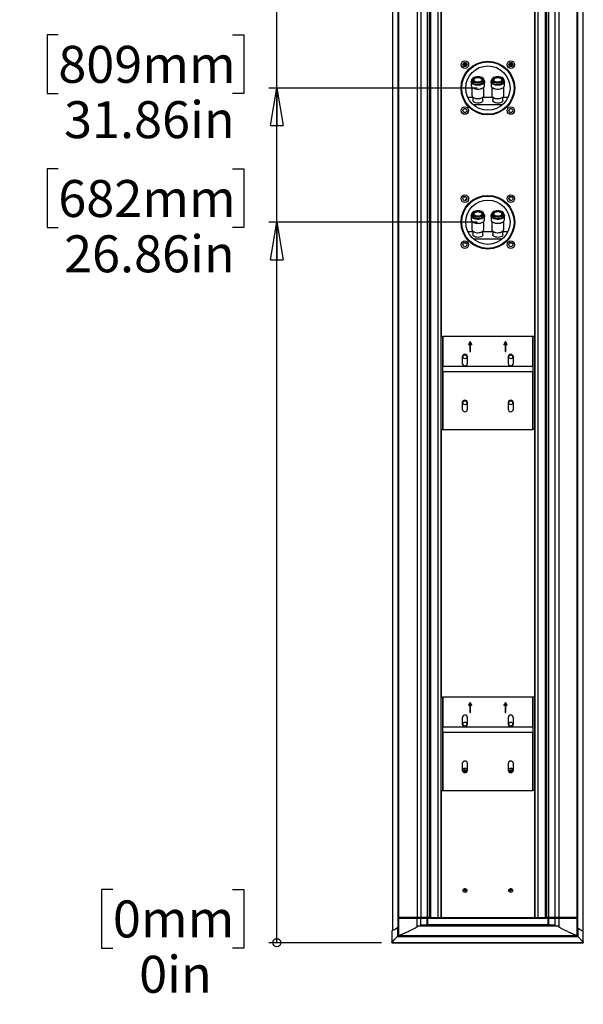
# Model space of a CAD drawing. Units: inches. Extents: x 0.3 to 33.8, y 0.2 to 21.7.
# Drawn here: x 17 to 19.1, y 8.5 to 12.1 of the extents above; entities that cross this region are included whole.
import ezdxf

# ---------------------------------------------------------------- set-up
doc = ezdxf.new("R2010")
doc.units = ezdxf.units.IN
doc.header["$MEASUREMENT"] = 0
doc.layers.add('BORDERS', color=7, linetype='Continuous')
doc.styles.add('SLDTEXTSTYLE0', font='TXT', dxfattribs={"width": 0.75})
doc.dimstyles.new('SLDDIMSTYLE2', dxfattribs={"dimtxt": 0.137795, "dimasz": 0.01, "dimexe": 0, "dimexo": 0.0625, "dimgap": 0.034449, "dimtad": 0, "dimtih": 1, "dimtoh": 1, "dimdec": 0, "dimlfac": 10, "dimrnd": 1e-09, "dimdsep": 46, "dimtxsty": 'SLDTEXTSTYLE0', "dimblk1": 'ORIGIN', "dimblk2": 'ORIGIN', "dimsah": 1, "dimcen": 0.09, "dimadec": 0, "dimazin": 2, "dimtfac": 1, "dimtdec": 0, "dimtofl": 0, "dimtmove": 0, "dimatfit": 3, "dimldrblk": 'ORIGIN', "dimfxl": 0, "dimfrac": 2, "dimtolj": 1, "dimtzin": 12, "dimarcsym": 0})
doc.dimstyles.new('SLDDIMSTYLE3', dxfattribs={"dimtxt": 0.137795, "dimasz": 0.14, "dimexe": 0, "dimexo": 0.0625, "dimgap": 0.034449, "dimtad": 0, "dimtih": 1, "dimtoh": 1, "dimlfac": 10, "dimrnd": 1e-09, "dimzin": 12, "dimdsep": 46, "dimtxsty": 'SLDTEXTSTYLE0', "dimblk1": 'CLOSED', "dimblk2": 'CLOSED', "dimsah": 1, "dimcen": 0.09, "dimadec": 0, "dimazin": 3, "dimtfac": 1, "dimtofl": 0, "dimtmove": 0, "dimatfit": 3, "dimldrblk": 'CLOSED', "dimfxl": 0, "dimfrac": 2, "dimtolj": 1, "dimtzin": 12, "dimarcsym": 0})

# ---------------------------------------------------------------- blocks, each defined once
blk = doc.blocks.new('_Origin')
at = {"color": 0, "linetype": 'ByBlock', "lineweight": -2}
blk.add_line((0, 0), (-1, 0), dxfattribs=at)
blk.add_circle((0, 0), 0.5, dxfattribs=at)
blk = doc.blocks.new('_D_8')
at = {"layer": 'BORDERS'}
for p, q in [((17.3908, 8.8823), (17.3489, 8.8823)), ((17.3489, 8.8823), (17.3489, 8.6635)), ((17.8371, 8.8823), (17.8791, 8.8823)), ((17.8791, 8.8823), (17.8791, 8.6635)), ((17.3489, 8.6635), (17.3908, 8.6635)), ((17.8791, 8.6635), (17.8371, 8.6635)), ((18.3915, 8.6838), (17.972, 8.6838))]:
    blk.add_line(p, q, dxfattribs=at)
at = {"layer": 'BORDERS', "xscale": 0.03, "yscale": 0.03}
blk.add_blockref('_Origin', (18.002, 8.6838), dxfattribs=at)
at = {"layer": 'BORDERS', "char_height": 0.1378, "attachment_point": 1, "style": 'SLDTEXTSTYLE0'}
for s, insert in [('0mm', (17.3908, 8.8412)), ('0in', (17.4887, 8.635))]:
    blk.add_mtext(s, dxfattribs=dict(at, insert=insert))
blk = doc.blocks.new('_Closed')
at = {"color": 0, "linetype": 'ByBlock', "lineweight": -2}
for p, q in [((-1, 0.166667), (0, 0)), ((-1, 0.166667), (-1, -0.166667)), ((0, 0), (-1, -0.166667)), ((0, 0), (-1, 0))]:
    blk.add_line(p, q, dxfattribs=at)
blk = doc.blocks.new('_D_9')
at = {"layer": 'BORDERS'}
for p, q in [((17.1872, 11.568), (17.1452, 11.568)), ((17.1452, 11.568), (17.1452, 11.3493)), ((17.8371, 11.568), (17.8791, 11.568)), ((17.8791, 11.568), (17.8791, 11.3493)), ((17.1452, 11.3493), (17.1872, 11.3493)), ((17.8791, 11.3493), (17.8371, 11.3493)), ((18.7489, 11.3696), (17.972, 11.3696)), ((18.002, 8.6838), (18.002, 11.3696))]:
    blk.add_line(p, q, dxfattribs=at)
at = {"layer": 'BORDERS', "xscale": 0.14, "yscale": 0.14, "rotation": 90.0000000000004}
blk.add_blockref('_Closed', (18.002, 11.3696), dxfattribs=at)
at = {"layer": 'BORDERS', "char_height": 0.1378, "attachment_point": 1, "style": 'SLDTEXTSTYLE0'}
for s, insert in [('682mm', (17.1872, 11.5269)), ('26.86in', (17.2087, 11.3207))]:
    blk.add_mtext(s, dxfattribs=dict(at, insert=insert))
blk = doc.blocks.new('_D_10')
at = {"layer": 'BORDERS'}
for p, q in [((17.1872, 12.068), (17.1452, 12.068)), ((17.1452, 12.068), (17.1452, 11.8493)), ((17.8371, 12.068), (17.8791, 12.068)), ((17.8791, 12.068), (17.8791, 11.8493)), ((18.7489, 11.8696), (17.972, 11.8696)), ((18.002, 11.3696), (18.002, 11.8696)), ((17.1452, 11.8493), (17.1872, 11.8493)), ((17.8791, 11.8493), (17.8371, 11.8493))]:
    blk.add_line(p, q, dxfattribs=at)
at = {"layer": 'BORDERS', "xscale": 0.14, "yscale": 0.14, "rotation": 90.0000000000004}
blk.add_blockref('_Closed', (18.002, 11.8696), dxfattribs=at)
at = {"layer": 'BORDERS', "char_height": 0.1378, "attachment_point": 1, "style": 'SLDTEXTSTYLE0'}
for s, insert in [('809mm', (17.1872, 12.0269)), ('31.86in', (17.2087, 11.8207))]:
    blk.add_mtext(s, dxfattribs=dict(at, insert=insert))
blk = doc.blocks.new('_D_11')
at = {"layer": 'BORDERS'}
for p, q in [((17.0854, 14.1003), (17.0434, 14.1003)), ((17.0434, 14.1003), (17.0434, 13.8816)), ((17.8371, 14.1003), (17.8791, 14.1003)), ((17.8791, 14.1003), (17.8791, 13.8816)), ((17.0434, 13.8816), (17.0854, 13.8816)), ((17.8791, 13.8816), (17.8371, 13.8816)), ((18.3915, 13.9019), (17.972, 13.9019)), ((18.002, 11.8696), (18.002, 13.9019))]:
    blk.add_line(p, q, dxfattribs=at)
at = {"layer": 'BORDERS', "xscale": 0.14, "yscale": 0.14, "rotation": 90.0000000000004}
blk.add_blockref('_Closed', (18.002, 13.9019), dxfattribs=at)
at = {"layer": 'BORDERS', "char_height": 0.1378, "attachment_point": 1, "style": 'SLDTEXTSTYLE0'}
for s, insert in [('1325mm', (17.0854, 14.0592)), ('52.18in', (17.1578, 13.853))]:
    blk.add_mtext(s, dxfattribs=dict(at, insert=insert))

msp = doc.modelspace()

# ---------------------------------------------------------------- linework, layer by layer
at = {"color": 7, "linetype": 'Continuous', "lineweight": 25}
for p, q in [((18.4325, 13.8577), (18.4325, 8.7279)), ((18.4527, 13.8461), (18.4527, 8.7396)), ((18.4539, 13.8465), (18.4539, 8.7391)), ((19.1227, 8.7391), (19.1227, 13.8465)), ((19.1238, 8.7385), (19.1238, 13.8472)), ((19.144, 8.7268), (19.144, 13.8588)), ((18.455, 13.8061), (18.455, 8.778)), ((18.4552, 13.8061), (18.4552, 8.778)), ((18.5243, 13.8061), (18.5243, 8.778)), ((18.5382, 13.8061), (18.5382, 8.778)), ((18.5623, 13.8061), (18.5623, 8.778)), ((18.5636, 13.8061), (18.5636, 8.778)), ((18.5713, 13.8061), (18.5713, 8.778)), ((18.5728, 13.8061), (18.5728, 8.778)), ((18.5743, 13.8061), (18.5743, 8.778)), ((18.6018, 13.8061), (18.6018, 8.778)), ((18.6133, 13.8061), (18.6133, 8.778)), ((18.9618, 13.8061), (18.9618, 8.778)), ((18.9633, 13.8061), (18.9633, 8.778)), ((18.9748, 13.8061), (18.9748, 8.778)), ((19.0022, 13.8061), (19.0022, 8.778)), ((19.0037, 13.8061), (19.0037, 8.778)), ((19.0052, 13.8061), (19.0052, 8.778)), ((19.013, 13.8061), (19.013, 8.778)), ((19.0142, 13.8061), (19.0142, 8.778)), ((19.0383, 13.8061), (19.0383, 8.778)), ((19.0522, 13.8061), (19.0522, 8.778)), ((19.1214, 13.8061), (19.1214, 8.778)), ((19.1215, 8.778), (19.1215, 13.8061)), ((18.6148, 13.4345), (18.6148, 10.9437)), ((18.7063, 11.9632), (18.6953, 11.9578)), ((18.7024, 11.9641), (18.6959, 11.9611)), ((18.8814, 11.9577), (18.8701, 11.9632)), ((18.8808, 11.9609), (18.8739, 11.9641)), ((18.7262, 11.8934), (18.7262, 11.8792)), ((18.7279, 11.8961), (18.7286, 11.8979)), ((18.7286, 11.8987), (18.7283, 11.8981)), ((18.7286, 11.8999), (18.7286, 11.8951)), ((18.7676, 11.9008), (18.7673, 11.8991)), ((18.7737, 11.8951), (18.7737, 11.8999)), ((18.7746, 11.8955), (18.7747, 11.8943)), ((18.7751, 11.893), (18.7752, 11.8943)), ((18.7762, 11.8792), (18.7762, 11.8934)), ((18.8003, 11.8934), (18.8003, 11.8792)), ((18.802, 11.8961), (18.8028, 11.8979)), ((18.8028, 11.8987), (18.8024, 11.8981)), ((18.8028, 11.8999), (18.8028, 11.8951)), ((18.8417, 11.9008), (18.8415, 11.8991)), ((18.8479, 11.8951), (18.8479, 11.8999)), ((18.8488, 11.8955), (18.8489, 11.8943)), ((18.8492, 11.893), (18.8493, 11.8943)), ((18.8503, 11.8792), (18.8503, 11.8934)), ((18.7286, 11.8734), (18.7286, 11.8426)), ((18.7737, 11.8426), (18.7737, 11.8734)), ((18.8028, 11.8734), (18.8028, 11.8426)), ((18.8479, 11.8426), (18.8479, 11.8734)), ((18.7131, 11.8352), (18.7325, 11.8352)), ((18.7325, 11.8358), (18.7325, 11.8231)), ((18.7698, 11.8231), (18.7698, 11.8358)), ((18.7698, 11.8352), (18.8067, 11.8352)), ((18.8067, 11.8358), (18.8067, 11.8231)), ((18.844, 11.8231), (18.844, 11.8358)), ((18.844, 11.8352), (18.8634, 11.8352)), ((18.8417, 11.8066), (18.7348, 11.8066)), ((18.7262, 11.3934), (18.7262, 11.3792)), ((18.7279, 11.3961), (18.7286, 11.3979)), ((18.7286, 11.3987), (18.7283, 11.3981)), ((18.7286, 11.3999), (18.7286, 11.3951)), ((18.7676, 11.4008), (18.7673, 11.3991)), ((18.7737, 11.3951), (18.7737, 11.3999)), ((18.7746, 11.3955), (18.7747, 11.3943)), ((18.7751, 11.393), (18.7752, 11.3943)), ((18.7762, 11.3792), (18.7762, 11.3934)), ((18.8003, 11.3934), (18.8003, 11.3792)), ((18.802, 11.3961), (18.8028, 11.3979)), ((18.8028, 11.3987), (18.8024, 11.3981)), ((18.8028, 11.3999), (18.8028, 11.3951)), ((18.8417, 11.4008), (18.8415, 11.3991)), ((18.8479, 11.3951), (18.8479, 11.3999)), ((18.8488, 11.3955), (18.8489, 11.3943)), ((18.8492, 11.393), (18.8493, 11.3943)), ((18.8503, 11.3792), (18.8503, 11.3934)), ((18.7286, 11.3734), (18.7286, 11.3426)), ((18.7737, 11.3426), (18.7737, 11.3734)), ((18.8028, 11.3734), (18.8028, 11.3426)), ((18.8479, 11.3426), (18.8479, 11.3734)), ((18.7131, 11.3352), (18.7325, 11.3352)), ((18.7325, 11.3358), (18.7325, 11.3231)), ((18.8417, 11.3066), (18.7348, 11.3066)), ((18.7698, 11.3231), (18.7698, 11.3358)), ((18.7698, 11.3352), (18.8067, 11.3352)), ((18.8067, 11.3358), (18.8067, 11.3231)), ((18.844, 11.3231), (18.844, 11.3358)), ((18.844, 11.3352), (18.8634, 11.3352)), ((18.6147, 10.5967), (18.6147, 10.9437)), ((18.6147, 10.9437), (18.6207, 10.9437)), ((18.6207, 10.5967), (18.6207, 10.9437)), ((18.6222, 10.9437), (18.6207, 10.9437)), ((18.9542, 10.9437), (18.6222, 10.9437)), ((18.6222, 10.8321), (18.6222, 10.9437)), ((18.9557, 10.9437), (18.9542, 10.9437)), ((18.9542, 10.9437), (18.9542, 10.8321)), ((18.9617, 10.9437), (18.9557, 10.9437)), ((18.9557, 10.9437), (18.9557, 10.5967)), ((18.9617, 10.9437), (18.9617, 10.5967)), ((18.7226, 10.9249), (18.7164, 10.914)), ((18.7164, 10.914), (18.7181, 10.913)), ((18.7181, 10.913), (18.7216, 10.9191)), ((18.7216, 10.9191), (18.7216, 10.8874)), ((18.7289, 10.914), (18.7226, 10.9249)), ((18.7236, 10.8874), (18.7236, 10.9191)), ((18.7236, 10.9191), (18.7271, 10.913)), ((18.7271, 10.913), (18.7289, 10.914)), ((18.8537, 10.9249), (18.8475, 10.914)), ((18.8475, 10.914), (18.8492, 10.913)), ((18.8492, 10.913), (18.8527, 10.9191)), ((18.8527, 10.9191), (18.8527, 10.8874)), ((18.86, 10.914), (18.8537, 10.9249)), ((18.8547, 10.8874), (18.8547, 10.9191)), ((18.8547, 10.9191), (18.8582, 10.913)), ((18.8582, 10.913), (18.86, 10.914)), ((18.693, 10.8677), (18.693, 10.8438)), ((18.7124, 10.8438), (18.7124, 10.8677)), ((18.7216, 10.8874), (18.7236, 10.8874)), ((18.8527, 10.8874), (18.8547, 10.8874)), ((18.8641, 10.8677), (18.8641, 10.8438)), ((18.8835, 10.8438), (18.8835, 10.8677)), ((18.9557, 10.8321), (18.6207, 10.8321)), ((18.6207, 10.8134), (18.9557, 10.8134)), ((18.6222, 10.5967), (18.6222, 10.8134)), ((18.9542, 10.8134), (18.9542, 10.5967)), ((18.693, 10.6966), (18.693, 10.6727)), ((18.7124, 10.6727), (18.7124, 10.6966)), ((18.8641, 10.6966), (18.8641, 10.6727)), ((18.8679, 10.7006), (18.8744, 10.7061)), ((18.8835, 10.6727), (18.8835, 10.6966)), ((18.6147, 10.5967), (18.6207, 10.5967)), ((18.6148, 10.5967), (18.6148, 9.5985)), ((18.6207, 10.5967), (18.6222, 10.5967)), ((18.6222, 10.5967), (18.9542, 10.5967)), ((18.9542, 10.5967), (18.9557, 10.5967)), ((18.9617, 10.5967), (18.9557, 10.5967)), ((18.6147, 9.2515), (18.6147, 9.5985)), ((18.6147, 9.5985), (18.6207, 9.5985)), ((18.6207, 9.2515), (18.6207, 9.5985)), ((18.6222, 9.5985), (18.6207, 9.5985)), ((18.9542, 9.5985), (18.6222, 9.5985)), ((18.6222, 9.4869), (18.6222, 9.5985)), ((18.7226, 9.5797), (18.7164, 9.5688)), ((18.7289, 9.5688), (18.7226, 9.5797)), ((18.8537, 9.5797), (18.8475, 9.5688)), ((18.86, 9.5688), (18.8537, 9.5797)), ((18.9557, 9.5985), (18.9542, 9.5985)), ((18.9542, 9.5985), (18.9542, 9.4869)), ((18.9617, 9.5985), (18.9557, 9.5985)), ((18.9557, 9.5985), (18.9557, 9.2515)), ((18.9617, 9.5985), (18.9617, 9.2515)), ((18.7164, 9.5688), (18.7181, 9.5678)), ((18.7181, 9.5678), (18.7216, 9.5739)), ((18.7216, 9.5739), (18.7216, 9.5422)), ((18.7236, 9.5422), (18.7236, 9.5739)), ((18.7236, 9.5739), (18.7271, 9.5678)), ((18.7271, 9.5678), (18.7289, 9.5688)), ((18.8475, 9.5688), (18.8492, 9.5678)), ((18.8492, 9.5678), (18.8527, 9.5739)), ((18.8527, 9.5739), (18.8527, 9.5422)), ((18.8547, 9.5422), (18.8547, 9.5739)), ((18.8547, 9.5739), (18.8582, 9.5678)), ((18.8582, 9.5678), (18.86, 9.5688)), ((18.693, 9.5225), (18.693, 9.4986)), ((18.7124, 9.4986), (18.7124, 9.5225)), ((18.7216, 9.5422), (18.7236, 9.5422)), ((18.8527, 9.5422), (18.8547, 9.5422)), ((18.8641, 9.5225), (18.8641, 9.4986)), ((18.8835, 9.4986), (18.8835, 9.5225)), ((18.9557, 9.4869), (18.6207, 9.4869)), ((18.6207, 9.4682), (18.9557, 9.4682)), ((18.6222, 9.2515), (18.6222, 9.4682)), ((18.9542, 9.4682), (18.9542, 9.2515)), ((18.693, 9.3514), (18.693, 9.3275)), ((18.7007, 9.324), (18.6962, 9.324)), ((18.697, 9.3229), (18.7101, 9.3272)), ((18.7001, 9.3206), (18.7086, 9.3233)), ((18.7124, 9.3275), (18.7124, 9.3514)), ((18.8641, 9.3514), (18.8641, 9.3275)), ((18.8665, 9.3272), (18.8795, 9.3228)), ((18.868, 9.3232), (18.8762, 9.3207)), ((18.8803, 9.324), (18.8756, 9.324)), ((18.8835, 9.3275), (18.8835, 9.3514)), ((18.6147, 9.2515), (18.6207, 9.2515)), ((18.6148, 9.2515), (18.6148, 8.778)), ((18.6207, 9.2515), (18.6222, 9.2515)), ((18.6222, 9.2515), (18.9542, 9.2515)), ((18.9542, 9.2515), (18.9557, 9.2515)), ((18.9617, 9.2515), (18.9557, 9.2515)), ((18.7032, 8.8857), (18.7078, 8.8837)), ((18.8679, 8.8827), (18.8746, 8.8857)), ((18.8689, 8.8838), (18.8731, 8.8857)), ((18.6959, 8.8812), (18.7093, 8.8752)), ((18.4552, 8.778), (18.455, 8.778)), ((18.455, 8.7755), (18.455, 8.7098)), ((18.455, 8.7755), (18.4551, 8.7755)), ((18.4551, 8.7755), (18.4551, 8.7099)), ((18.5243, 8.778), (18.4552, 8.778)), ((18.4594, 8.778), (18.4594, 8.7755)), ((18.5382, 8.778), (18.5243, 8.778)), ((18.5243, 8.7433), (18.5243, 8.7755)), ((18.5257, 8.778), (18.5293, 8.778)), ((18.5293, 8.7755), (18.5293, 8.778)), ((18.5623, 8.778), (18.5382, 8.778)), ((18.5382, 8.7494), (18.5382, 8.7755)), ((18.5396, 8.778), (18.5432, 8.778)), ((18.5432, 8.7755), (18.5432, 8.778)), ((18.5636, 8.778), (18.5623, 8.778)), ((18.5623, 8.7514), (18.5623, 8.7755)), ((18.5623, 8.7755), (18.5635, 8.7755)), ((18.5635, 8.7755), (18.5635, 8.7514)), ((18.5635, 8.7755), (19.0129, 8.7755)), ((18.5713, 8.778), (18.5636, 8.778)), ((18.5643, 8.778), (18.5659, 8.778)), ((18.5659, 8.7755), (18.5659, 8.778)), ((18.5728, 8.778), (18.5713, 8.778)), ((18.5728, 8.778), (19.0037, 8.778)), ((19.0052, 8.778), (19.0037, 8.778)), ((19.013, 8.778), (19.0052, 8.778)), ((19.0106, 8.7755), (19.0106, 8.778)), ((19.0106, 8.778), (19.0124, 8.778)), ((19.0129, 8.7514), (19.0129, 8.7755)), ((19.0129, 8.7755), (19.0142, 8.7755)), ((19.0142, 8.778), (19.013, 8.778)), ((19.0383, 8.778), (19.0142, 8.778)), ((19.0142, 8.7755), (19.0142, 8.7514)), ((19.0333, 8.7755), (19.0333, 8.778)), ((19.0333, 8.778), (19.0369, 8.778)), ((19.0522, 8.778), (19.0383, 8.778)), ((19.0383, 8.7755), (19.0383, 8.7494)), ((19.0472, 8.778), (19.0472, 8.7755)), ((19.0472, 8.778), (19.0508, 8.778)), ((19.1214, 8.778), (19.0522, 8.778)), ((19.0522, 8.7755), (19.0522, 8.7433)), ((19.1171, 8.7755), (19.1171, 8.778)), ((19.1171, 8.7755), (19.1171, 8.778)), ((19.1213, 8.7099), (19.1213, 8.7755)), ((19.1215, 8.778), (19.1214, 8.778)), ((19.1215, 8.7755), (19.1215, 8.7098)), ((18.4511, 8.7387), (18.4527, 8.7396)), ((18.4511, 8.7387), (18.4511, 8.7075)), ((18.4539, 8.7391), (18.455, 8.7398)), ((18.5268, 8.7449), (18.5243, 8.7433)), ((18.5268, 8.7449), (18.5382, 8.7494)), ((19.0383, 8.7494), (19.0497, 8.7449)), ((19.0497, 8.7449), (19.0522, 8.7433)), ((19.1215, 8.7398), (19.1227, 8.7391)), ((19.1234, 8.7387), (19.1215, 8.7398)), ((19.1234, 8.7387), (19.1234, 8.7075)), ((18.4307, 8.7268), (18.4307, 8.6842)), ((18.4492, 8.7054), (18.4511, 8.7075)), ((19.1254, 8.7054), (18.4492, 8.7054)), ((19.1234, 8.7075), (18.4511, 8.7075)), ((18.4587, 8.7096), (18.4557, 8.7096)), ((19.1178, 8.7096), (18.4587, 8.7096)), ((19.1208, 8.7096), (19.1178, 8.7096)), ((19.1234, 8.7075), (19.1254, 8.7054)), ((19.144, 8.6842), (19.144, 8.7268)), ((18.4309, 8.6838), (18.4307, 8.684)), ((19.1437, 8.6838), (18.4309, 8.6838)), ((18.4311, 8.6838), (19.1436, 8.6838)), ((19.144, 8.684), (19.1437, 8.6838))]:
    msp.add_line(p, q, dxfattribs=at)
at = {"color": 7, "linetype": 'Continuous', "lineweight": 25, "flags": 128}
for points in [[(18.7099, 11.9602), (18.7012, 11.9563), (18.6959, 11.9537)], [(18.7103, 11.9596), (18.7011, 11.9555), (18.6962, 11.9532)], [(18.8803, 11.9531), (18.8737, 11.9563), (18.8662, 11.9595)], [(18.8806, 11.9536), (18.8736, 11.957), (18.8665, 11.9601)], [(18.7762, 11.8934), (18.7754, 11.8902), (18.7733, 11.8872), (18.7699, 11.8845), (18.7654, 11.8823), (18.76, 11.8808), (18.7542, 11.88), (18.7482, 11.88), (18.7423, 11.8808), (18.737, 11.8823), (18.7325, 11.8845), (18.729, 11.8872), (18.7269, 11.8902), (18.7262, 11.8934), (18.7269, 11.8967), (18.7286, 11.8993)], [(18.7274, 11.8925), (18.7279, 11.8912), (18.7299, 11.8882), (18.7332, 11.8857), (18.7375, 11.8836), (18.7427, 11.8821), (18.7483, 11.8814), (18.7541, 11.8814), (18.7597, 11.8821), (18.7648, 11.8836), (18.7691, 11.8857), (18.7724, 11.8882), (18.7745, 11.8912), (18.7751, 11.893)], [(18.7286, 11.8951), (18.7288, 11.8936), (18.7302, 11.8906), (18.7329, 11.8879), (18.7368, 11.8857), (18.7416, 11.8841), (18.7469, 11.8831), (18.7526, 11.8829), (18.7581, 11.8835), (18.7633, 11.8848), (18.7676, 11.8868), (18.7709, 11.8892), (18.773, 11.8921), (18.7737, 11.8951), (18.7737, 11.8951)], [(18.7737, 11.8999), (18.773, 11.8969), (18.7709, 11.894), (18.7676, 11.8916), (18.7633, 11.8896), (18.7581, 11.8883), (18.7526, 11.8877), (18.7469, 11.8879), (18.7416, 11.8889), (18.7368, 11.8905), (18.7329, 11.8927), (18.7302, 11.8954), (18.7288, 11.8984), (18.7288, 11.9014), (18.7302, 11.9044), (18.7329, 11.9071), (18.7343, 11.908)], [(18.7299, 11.899), (18.7304, 11.8977), (18.7325, 11.8949), (18.7359, 11.8925), (18.7404, 11.8907), (18.7456, 11.8895), (18.7512, 11.8891), (18.7568, 11.8895), (18.7619, 11.8907), (18.7664, 11.8925), (18.7698, 11.8949), (18.7717, 11.8972)], [(18.7713, 11.9049), (18.7698, 11.9066), (18.7664, 11.909), (18.7619, 11.9108), (18.7568, 11.912), (18.7512, 11.9124), (18.7456, 11.912), (18.7404, 11.9108), (18.7359, 11.909), (18.7325, 11.9066), (18.7305, 11.9041)], [(18.7351, 11.8991), (18.735, 11.8994), (18.735, 11.9021), (18.7364, 11.9046), (18.7392, 11.9068), (18.743, 11.9084), (18.7475, 11.9094), (18.7524, 11.9096), (18.7572, 11.909), (18.7614, 11.9077), (18.7647, 11.9058), (18.7668, 11.9034), (18.7676, 11.9008), (18.7676, 11.9008)], [(18.7673, 11.8991), (18.7668, 11.8981), (18.7647, 11.8958), (18.7614, 11.8938), (18.7572, 11.8925), (18.7524, 11.8919), (18.7475, 11.8921), (18.743, 11.8931), (18.7392, 11.8947), (18.7364, 11.8969), (18.7351, 11.8991)], [(18.7666, 11.8999), (18.7658, 11.9025), (18.7636, 11.9048), (18.7602, 11.9067), (18.7559, 11.9078), (18.7512, 11.9082), (18.7464, 11.9078), (18.7421, 11.9067), (18.7387, 11.9048), (18.7365, 11.9025), (18.7358, 11.8999), (18.7365, 11.8973), (18.7387, 11.895), (18.739, 11.8948)], [(18.7666, 11.8997), (18.7658, 11.9021), (18.7636, 11.9045), (18.7602, 11.9063), (18.7559, 11.9075), (18.7512, 11.9079), (18.7464, 11.9075), (18.7421, 11.9063), (18.7387, 11.9045), (18.7365, 11.9021), (18.7358, 11.8997)], [(18.7727, 11.9008), (18.772, 11.9038), (18.7713, 11.9049)], [(18.7717, 11.8972), (18.772, 11.8977), (18.7727, 11.9008)], [(18.7747, 11.8943), (18.774, 11.8911), (18.7734, 11.8901)], [(18.7737, 11.8993), (18.7754, 11.8967), (18.7762, 11.8934)], [(18.7752, 11.8943), (18.7745, 11.8974), (18.7737, 11.8987)], [(18.7737, 11.8979), (18.774, 11.8974), (18.7746, 11.8955)], [(18.8503, 11.8934), (18.8496, 11.8902), (18.8475, 11.8872), (18.8441, 11.8845), (18.8395, 11.8823), (18.8342, 11.8808), (18.8284, 11.88), (18.8223, 11.88), (18.8165, 11.8808), (18.8111, 11.8823), (18.8066, 11.8845), (18.8032, 11.8872), (18.8011, 11.8902), (18.8003, 11.8934), (18.8011, 11.8967), (18.8028, 11.8993)], [(18.8016, 11.8925), (18.802, 11.8912), (18.8041, 11.8882), (18.8074, 11.8857), (18.8117, 11.8836), (18.8168, 11.8821), (18.8225, 11.8814), (18.8282, 11.8814), (18.8339, 11.8821), (18.839, 11.8836), (18.8433, 11.8857), (18.8466, 11.8882), (18.8486, 11.8912), (18.8492, 11.893)], [(18.8028, 11.8951), (18.803, 11.8936), (18.8044, 11.8906), (18.8071, 11.8879), (18.811, 11.8857), (18.8157, 11.8841), (18.8211, 11.8831), (18.8268, 11.8829), (18.8323, 11.8835), (18.8374, 11.8848), (18.8418, 11.8868), (18.8451, 11.8892), (18.8472, 11.8921), (18.8479, 11.8951), (18.8479, 11.8951)], [(18.8479, 11.8999), (18.8472, 11.8969), (18.8451, 11.894), (18.8418, 11.8916), (18.8374, 11.8896), (18.8323, 11.8883), (18.8268, 11.8877), (18.8211, 11.8879), (18.8157, 11.8889), (18.811, 11.8905), (18.8071, 11.8927), (18.8044, 11.8954), (18.803, 11.8984), (18.803, 11.9014), (18.8044, 11.9044), (18.8071, 11.9071), (18.8085, 11.908)], [(18.804, 11.899), (18.8045, 11.8977), (18.8067, 11.8949), (18.8101, 11.8925), (18.8146, 11.8907), (18.8198, 11.8895), (18.8253, 11.8891), (18.8309, 11.8895), (18.8361, 11.8907), (18.8406, 11.8925), (18.844, 11.8949), (18.8459, 11.8972)], [(18.8455, 11.9049), (18.844, 11.9066), (18.8406, 11.909), (18.8361, 11.9108), (18.8309, 11.912), (18.8253, 11.9124), (18.8198, 11.912), (18.8146, 11.9108), (18.8101, 11.909), (18.8067, 11.9066), (18.8047, 11.9041)], [(18.8092, 11.8991), (18.8091, 11.8994), (18.8091, 11.9021), (18.8106, 11.9046), (18.8133, 11.9068), (18.8171, 11.9084), (18.8217, 11.9094), (18.8266, 11.9096), (18.8313, 11.909), (18.8356, 11.9077), (18.8389, 11.9058), (18.841, 11.9034), (18.8417, 11.9008), (18.8417, 11.9008)], [(18.8415, 11.8991), (18.841, 11.8981), (18.8389, 11.8958), (18.8356, 11.8938), (18.8313, 11.8925), (18.8266, 11.8919), (18.8217, 11.8921), (18.8171, 11.8931), (18.8133, 11.8947), (18.8106, 11.8969), (18.8092, 11.8991)], [(18.8407, 11.8999), (18.84, 11.9025), (18.8378, 11.9048), (18.8344, 11.9067), (18.8301, 11.9078), (18.8253, 11.9082), (18.8206, 11.9078), (18.8163, 11.9067), (18.8129, 11.9048), (18.8107, 11.9025), (18.8099, 11.8999), (18.8107, 11.8973), (18.8129, 11.895), (18.8132, 11.8948)], [(18.8407, 11.8997), (18.8405, 11.901), (18.839, 11.9034), (18.8361, 11.9055), (18.8322, 11.907), (18.8276, 11.9078), (18.8228, 11.9078), (18.8182, 11.907), (18.8143, 11.9054), (18.8115, 11.9033), (18.8101, 11.9008), (18.8099, 11.8997)], [(18.8469, 11.9008), (18.8462, 11.9038), (18.8455, 11.9049)], [(18.8459, 11.8972), (18.8462, 11.8977), (18.8469, 11.9008)], [(18.8489, 11.8943), (18.8482, 11.8911), (18.8476, 11.8901)], [(18.8479, 11.8993), (18.8496, 11.8967), (18.8503, 11.8934)], [(18.8493, 11.8943), (18.8486, 11.8974), (18.8479, 11.8987)], [(18.8479, 11.8979), (18.8482, 11.8974), (18.8488, 11.8955)], [(18.7262, 11.8792), (18.7269, 11.876), (18.729, 11.8729), (18.7325, 11.8703), (18.737, 11.8681), (18.7423, 11.8666), (18.7482, 11.8658), (18.7542, 11.8658), (18.76, 11.8666), (18.7654, 11.8681), (18.7699, 11.8703), (18.7733, 11.8729), (18.7754, 11.876), (18.7762, 11.8792), (18.7762, 11.8792)], [(18.7734, 11.8901), (18.7718, 11.8881), (18.7683, 11.8856), (18.7638, 11.8835), (18.7585, 11.8822), (18.7527, 11.8816), (18.7468, 11.8818), (18.7411, 11.8827), (18.7362, 11.8845), (18.7321, 11.8868), (18.7293, 11.8896), (18.7286, 11.8906)], [(18.8003, 11.8792), (18.8011, 11.876), (18.8032, 11.8729), (18.8066, 11.8703), (18.8111, 11.8681), (18.8165, 11.8666), (18.8223, 11.8658), (18.8284, 11.8658), (18.8342, 11.8666), (18.8395, 11.8681), (18.8441, 11.8703), (18.8475, 11.8729), (18.8496, 11.876), (18.8503, 11.8792), (18.8503, 11.8792)], [(18.8476, 11.8901), (18.846, 11.8881), (18.8425, 11.8856), (18.838, 11.8835), (18.8326, 11.8822), (18.8268, 11.8816), (18.8209, 11.8818), (18.8153, 11.8827), (18.8103, 11.8845), (18.8063, 11.8868), (18.8034, 11.8896), (18.8028, 11.8906)], [(18.7286, 11.8426), (18.7293, 11.8396), (18.7314, 11.8368), (18.7347, 11.8343), (18.7391, 11.8323), (18.7442, 11.831), (18.7498, 11.8305), (18.7554, 11.8307), (18.7608, 11.8316), (18.7655, 11.8332), (18.7694, 11.8355), (18.7721, 11.8381), (18.7735, 11.8411), (18.7737, 11.8426)], [(18.7698, 11.8231), (18.7697, 11.8218), (18.7683, 11.8191), (18.7656, 11.8168), (18.7619, 11.8149), (18.7574, 11.8136), (18.7524, 11.8131), (18.7474, 11.8132), (18.7426, 11.8142), (18.7384, 11.8158), (18.7352, 11.8179), (18.7332, 11.8204), (18.7325, 11.8231)], [(18.8028, 11.8426), (18.8035, 11.8396), (18.8056, 11.8368), (18.8089, 11.8343), (18.8133, 11.8323), (18.8184, 11.831), (18.8239, 11.8305), (18.8296, 11.8307), (18.8349, 11.8316), (18.8397, 11.8332), (18.8436, 11.8355), (18.8463, 11.8381), (18.8477, 11.8411), (18.8479, 11.8426)], [(18.844, 11.8231), (18.8438, 11.8218), (18.8425, 11.8191), (18.8398, 11.8168), (18.8361, 11.8149), (18.8316, 11.8136), (18.8266, 11.8131), (18.8216, 11.8132), (18.8168, 11.8142), (18.8126, 11.8158), (18.8094, 11.8179), (18.8074, 11.8204), (18.8067, 11.8231)], [(18.7762, 11.3934), (18.7754, 11.3902), (18.7733, 11.3872), (18.7699, 11.3845), (18.7654, 11.3823), (18.76, 11.3808), (18.7542, 11.38), (18.7482, 11.38), (18.7423, 11.3808), (18.737, 11.3823), (18.7325, 11.3845), (18.729, 11.3872), (18.7269, 11.3902), (18.7262, 11.3934), (18.7269, 11.3967), (18.7286, 11.3993)], [(18.7262, 11.3792), (18.7269, 11.376), (18.729, 11.3729), (18.7325, 11.3703), (18.737, 11.3681), (18.7423, 11.3666), (18.7482, 11.3658), (18.7542, 11.3658), (18.76, 11.3666), (18.7654, 11.3681), (18.7699, 11.3703), (18.7733, 11.3729), (18.7754, 11.376), (18.7762, 11.3792), (18.7762, 11.3792)], [(18.7274, 11.3925), (18.7279, 11.3912), (18.7299, 11.3882), (18.7332, 11.3857), (18.7375, 11.3836), (18.7427, 11.3821), (18.7483, 11.3814), (18.7541, 11.3814), (18.7597, 11.3821), (18.7648, 11.3836), (18.7691, 11.3857), (18.7724, 11.3882), (18.7745, 11.3912), (18.7751, 11.393)], [(18.7286, 11.3951), (18.7288, 11.3936), (18.7302, 11.3906), (18.7329, 11.3879), (18.7368, 11.3857), (18.7416, 11.3841), (18.7469, 11.3831), (18.7526, 11.3829), (18.7581, 11.3835), (18.7633, 11.3848), (18.7676, 11.3868), (18.7709, 11.3892), (18.773, 11.3921), (18.7737, 11.3951), (18.7737, 11.3951)], [(18.7734, 11.3901), (18.7718, 11.3881), (18.7683, 11.3856), (18.7638, 11.3835), (18.7585, 11.3822), (18.7527, 11.3816), (18.7468, 11.3818), (18.7411, 11.3827), (18.7362, 11.3845), (18.7321, 11.3868), (18.7293, 11.3896), (18.7286, 11.3906)], [(18.7737, 11.3999), (18.773, 11.3969), (18.7709, 11.394), (18.7676, 11.3916), (18.7633, 11.3896), (18.7581, 11.3883), (18.7526, 11.3877), (18.7469, 11.3879), (18.7416, 11.3889), (18.7368, 11.3905), (18.7329, 11.3927), (18.7302, 11.3954), (18.7288, 11.3984), (18.7288, 11.4014), (18.7302, 11.4044), (18.7329, 11.4071), (18.7343, 11.408)], [(18.7299, 11.399), (18.7304, 11.3977), (18.7325, 11.3949), (18.7359, 11.3925), (18.7404, 11.3907), (18.7456, 11.3895), (18.7512, 11.3891), (18.7568, 11.3895), (18.7619, 11.3907), (18.7664, 11.3925), (18.7698, 11.3949), (18.7717, 11.3972)], [(18.7713, 11.4049), (18.7698, 11.4066), (18.7664, 11.409), (18.7619, 11.4108), (18.7568, 11.412), (18.7512, 11.4124), (18.7456, 11.412), (18.7404, 11.4108), (18.7359, 11.409), (18.7325, 11.4066), (18.7305, 11.4041)], [(18.7351, 11.3991), (18.735, 11.3994), (18.735, 11.4021), (18.7364, 11.4046), (18.7392, 11.4068), (18.743, 11.4084), (18.7475, 11.4094), (18.7524, 11.4096), (18.7572, 11.409), (18.7614, 11.4077), (18.7647, 11.4058), (18.7668, 11.4034), (18.7676, 11.4008), (18.7676, 11.4008)], [(18.7673, 11.3991), (18.7668, 11.3981), (18.7647, 11.3958), (18.7614, 11.3938), (18.7572, 11.3925), (18.7524, 11.3919), (18.7475, 11.3921), (18.743, 11.3931), (18.7392, 11.3947), (18.7364, 11.3969), (18.7351, 11.3991)], [(18.7666, 11.3999), (18.7658, 11.4025), (18.7636, 11.4048), (18.7602, 11.4067), (18.7559, 11.4078), (18.7512, 11.4082), (18.7464, 11.4078), (18.7421, 11.4067), (18.7387, 11.4048), (18.7365, 11.4025), (18.7358, 11.3999), (18.7365, 11.3973), (18.7387, 11.395), (18.739, 11.3948)], [(18.7666, 11.3997), (18.7658, 11.4021), (18.7636, 11.4045), (18.7602, 11.4063), (18.7559, 11.4075), (18.7512, 11.4079), (18.7464, 11.4075), (18.7421, 11.4063), (18.7387, 11.4045), (18.7365, 11.4021), (18.7358, 11.3997)], [(18.7727, 11.4008), (18.772, 11.4038), (18.7713, 11.4049)], [(18.7717, 11.3972), (18.772, 11.3977), (18.7727, 11.4008)], [(18.7747, 11.3943), (18.774, 11.3911), (18.7734, 11.3901)], [(18.7737, 11.3993), (18.7754, 11.3967), (18.7762, 11.3934)], [(18.7752, 11.3943), (18.7745, 11.3974), (18.7737, 11.3987)], [(18.7737, 11.3979), (18.774, 11.3974), (18.7746, 11.3955)], [(18.8503, 11.3934), (18.8496, 11.3902), (18.8475, 11.3872), (18.8441, 11.3845), (18.8395, 11.3823), (18.8342, 11.3808), (18.8284, 11.38), (18.8223, 11.38), (18.8165, 11.3808), (18.8111, 11.3823), (18.8066, 11.3845), (18.8032, 11.3872), (18.8011, 11.3902), (18.8003, 11.3934), (18.8011, 11.3967), (18.8028, 11.3993)], [(18.8003, 11.3792), (18.8011, 11.376), (18.8032, 11.3729), (18.8066, 11.3703), (18.8111, 11.3681), (18.8165, 11.3666), (18.8223, 11.3658), (18.8284, 11.3658), (18.8342, 11.3666), (18.8395, 11.3681), (18.8441, 11.3703), (18.8475, 11.3729), (18.8496, 11.376), (18.8503, 11.3792), (18.8503, 11.3792)], [(18.8016, 11.3925), (18.802, 11.3912), (18.8041, 11.3882), (18.8074, 11.3857), (18.8117, 11.3836), (18.8168, 11.3821), (18.8225, 11.3814), (18.8282, 11.3814), (18.8339, 11.3821), (18.839, 11.3836), (18.8433, 11.3857), (18.8466, 11.3882), (18.8486, 11.3912), (18.8492, 11.393)], [(18.8028, 11.3951), (18.803, 11.3936), (18.8044, 11.3906), (18.8071, 11.3879), (18.811, 11.3857), (18.8157, 11.3841), (18.8211, 11.3831), (18.8268, 11.3829), (18.8323, 11.3835), (18.8374, 11.3848), (18.8418, 11.3868), (18.8451, 11.3892), (18.8472, 11.3921), (18.8479, 11.3951), (18.8479, 11.3951)], [(18.8476, 11.3901), (18.846, 11.3881), (18.8425, 11.3856), (18.838, 11.3835), (18.8326, 11.3822), (18.8268, 11.3816), (18.8209, 11.3818), (18.8153, 11.3827), (18.8103, 11.3845), (18.8063, 11.3868), (18.8034, 11.3896), (18.8028, 11.3906)], [(18.8479, 11.3999), (18.8472, 11.3969), (18.8451, 11.394), (18.8418, 11.3916), (18.8374, 11.3896), (18.8323, 11.3883), (18.8268, 11.3877), (18.8211, 11.3879), (18.8157, 11.3889), (18.811, 11.3905), (18.8071, 11.3927), (18.8044, 11.3954), (18.803, 11.3984), (18.803, 11.4014), (18.8044, 11.4044), (18.8071, 11.4071), (18.8085, 11.408)], [(18.804, 11.399), (18.8045, 11.3977), (18.8067, 11.3949), (18.8101, 11.3925), (18.8146, 11.3907), (18.8198, 11.3895), (18.8253, 11.3891), (18.8309, 11.3895), (18.8361, 11.3907), (18.8406, 11.3925), (18.844, 11.3949), (18.8459, 11.3972)], [(18.8455, 11.4049), (18.844, 11.4066), (18.8406, 11.409), (18.8361, 11.4108), (18.8309, 11.412), (18.8253, 11.4124), (18.8198, 11.412), (18.8146, 11.4108), (18.8101, 11.409), (18.8067, 11.4066), (18.8047, 11.4041)], [(18.8092, 11.3991), (18.8091, 11.3994), (18.8091, 11.4021), (18.8106, 11.4046), (18.8133, 11.4068), (18.8171, 11.4084), (18.8217, 11.4094), (18.8266, 11.4096), (18.8313, 11.409), (18.8356, 11.4077), (18.8389, 11.4058), (18.841, 11.4034), (18.8417, 11.4008), (18.8417, 11.4008)], [(18.8415, 11.3991), (18.841, 11.3981), (18.8389, 11.3958), (18.8356, 11.3938), (18.8313, 11.3925), (18.8266, 11.3919), (18.8217, 11.3921), (18.8171, 11.3931), (18.8133, 11.3947), (18.8106, 11.3969), (18.8092, 11.3991)], [(18.8407, 11.3999), (18.84, 11.4025), (18.8378, 11.4048), (18.8344, 11.4067), (18.8301, 11.4078), (18.8253, 11.4082), (18.8206, 11.4078), (18.8163, 11.4067), (18.8129, 11.4048), (18.8107, 11.4025), (18.8099, 11.3999), (18.8107, 11.3973), (18.8129, 11.395), (18.8132, 11.3948)], [(18.8407, 11.3997), (18.8405, 11.401), (18.839, 11.4034), (18.8361, 11.4055), (18.8322, 11.407), (18.8276, 11.4078), (18.8228, 11.4078), (18.8182, 11.407), (18.8143, 11.4054), (18.8115, 11.4033), (18.8101, 11.4008), (18.8099, 11.3997)], [(18.8469, 11.4008), (18.8462, 11.4038), (18.8455, 11.4049)], [(18.8459, 11.3972), (18.8462, 11.3977), (18.8469, 11.4008)], [(18.8489, 11.3943), (18.8482, 11.3911), (18.8476, 11.3901)], [(18.8479, 11.3993), (18.8496, 11.3967), (18.8503, 11.3934)], [(18.8493, 11.3943), (18.8486, 11.3974), (18.8479, 11.3987)], [(18.8479, 11.3979), (18.8482, 11.3974), (18.8488, 11.3955)], [(18.7286, 11.3426), (18.7293, 11.3396), (18.7314, 11.3368), (18.7347, 11.3343), (18.7391, 11.3323), (18.7442, 11.331), (18.7498, 11.3305), (18.7554, 11.3307), (18.7608, 11.3316), (18.7655, 11.3332), (18.7694, 11.3355), (18.7721, 11.3381), (18.7735, 11.3411), (18.7737, 11.3426)], [(18.8028, 11.3426), (18.8035, 11.3396), (18.8056, 11.3368), (18.8089, 11.3343), (18.8133, 11.3323), (18.8184, 11.331), (18.8239, 11.3305), (18.8296, 11.3307), (18.8349, 11.3316), (18.8397, 11.3332), (18.8436, 11.3355), (18.8463, 11.3381), (18.8477, 11.3411), (18.8479, 11.3426)], [(18.7698, 11.3231), (18.7697, 11.3218), (18.7683, 11.3191), (18.7656, 11.3168), (18.7619, 11.3149), (18.7574, 11.3136), (18.7524, 11.3131), (18.7474, 11.3132), (18.7426, 11.3142), (18.7384, 11.3158), (18.7352, 11.3179), (18.7332, 11.3204), (18.7325, 11.3231)], [(18.844, 11.3231), (18.8438, 11.3218), (18.8425, 11.3191), (18.8398, 11.3168), (18.8361, 11.3149), (18.8316, 11.3136), (18.8266, 11.3131), (18.8216, 11.3132), (18.8168, 11.3142), (18.8126, 11.3158), (18.8094, 11.3179), (18.8074, 11.3204), (18.8067, 11.3231)], [(18.7096, 9.325), (18.7005, 9.322), (18.6987, 9.3213)], [(18.8778, 9.3213), (18.8758, 9.322), (18.8669, 9.3249)], [(18.7018, 8.8857), (18.7027, 8.8852), (18.7087, 8.8826)], [(18.8671, 8.8753), (18.8677, 8.8755), (18.8806, 8.8812)], [(18.4529, 8.7386), (18.4529, 8.7386), (18.4531, 8.7387), (18.4533, 8.7388), (18.4535, 8.7389), (18.4537, 8.739), (18.4539, 8.7391)]]:
    msp.add_lwpolyline(points, dxfattribs=at)
at = {"color": 7, "linetype": 'Continuous', "lineweight": 25}
for centre, radius in [((18.7883, 11.8696), 0.1), ((18.7026, 11.9571), 0.014), ((18.7883, 11.8696), 0.0975), ((18.7883, 11.8696), 0.0975), ((18.874, 11.9571), 0.014), ((18.7026, 11.9571), 0.00748), ((18.7883, 11.8696), 0.0826), ((18.874, 11.9571), 0.00748), ((18.7026, 11.7857), 0.0139), ((18.7026, 11.7857), 0.00747), ((18.874, 11.7857), 0.0139), ((18.874, 11.7857), 0.00747), ((18.7883, 11.3696), 0.1), ((18.7026, 11.4571), 0.014), ((18.7883, 11.3696), 0.0975), ((18.7883, 11.3696), 0.0975), ((18.7026, 11.4571), 0.00748), ((18.7883, 11.3696), 0.0826), ((18.874, 11.4571), 0.014), ((18.874, 11.4571), 0.00748), ((18.7026, 11.2857), 0.0139), ((18.7026, 11.2857), 0.00747), ((18.874, 11.2857), 0.0139), ((18.874, 11.2857), 0.00747), ((18.7027, 10.8677), 0.00735), ((18.8738, 10.8677), 0.00735), ((18.7027, 10.6966), 0.00735), ((18.8738, 10.6966), 0.00735), ((18.7027, 9.4986), 0.00735), ((18.8738, 9.4986), 0.00735), ((18.7027, 9.3275), 0.00735), ((18.8738, 9.3275), 0.00735), ((18.7027, 8.8784), 0.00735), ((18.8738, 8.8784), 0.00735)]:
    msp.add_circle(centre, radius, dxfattribs=at)
for centre, radius, start, end in [((18.7026, 11.9553), 0.00885, 53.8177, 126.1823), ((18.874, 11.9553), 0.00885, 53.8177, 126.1823), ((18.7347, 11.8943), 0.00751, 148.9457, 193.6471), ((18.7348, 11.8943), 0.00721, 165.2241, 210.1751), ((18.7364, 11.9007), 0.00673, 150.1581, 194.8169), ((18.7596, 11.9008), 0.00704, 302.16, 353.1003), ((18.7636, 11.8989), 0.0102, 5.966, 64.1349), ((18.8089, 11.8943), 0.00751, 148.9457, 193.6471), ((18.809, 11.8943), 0.00721, 165.2241, 210.1751), ((18.8105, 11.9007), 0.00673, 150.1581, 194.8169), ((18.8338, 11.9008), 0.00704, 302.16, 353.1003), ((18.8378, 11.8989), 0.0102, 5.966, 64.1349), ((18.7512, 11.902), 0.0368, 239.3981, 300.6019), ((18.8253, 11.902), 0.0368, 239.3981, 300.6019), ((18.7512, 11.8634), 0.0334, 239.6776, 300.3224), ((18.8253, 11.8634), 0.0334, 239.6776, 300.3224), ((18.7026, 11.7839), 0.00885, 53.6436, 126.3564), ((18.874, 11.7839), 0.00885, 53.6436, 126.3564), ((18.7026, 11.4553), 0.00885, 53.8177, 126.1823), ((18.7132, 11.444), 0.0125, 104.8491, 153.1545), ((18.8632, 11.444), 0.0125, 26.79, 74.2499), ((18.874, 11.4553), 0.00885, 53.8177, 126.1823), ((18.7347, 11.3943), 0.00751, 148.9457, 193.6471), ((18.7348, 11.3943), 0.00721, 165.2241, 210.1751), ((18.7364, 11.4007), 0.00673, 150.1581, 194.8169), ((18.7596, 11.4008), 0.00704, 302.16, 353.1003), ((18.7636, 11.3989), 0.0102, 5.966, 64.1349), ((18.8089, 11.3943), 0.00751, 148.9457, 193.6471), ((18.809, 11.3943), 0.00721, 165.2241, 210.1751), ((18.8105, 11.4007), 0.00673, 150.1581, 194.8169), ((18.8338, 11.4008), 0.00704, 302.16, 353.1003), ((18.8378, 11.3989), 0.0102, 5.966, 64.1349), ((18.7512, 11.402), 0.0368, 239.3981, 300.6019), ((18.8253, 11.402), 0.0368, 239.3981, 300.6019), ((18.7512, 11.3634), 0.0334, 239.6776, 300.3224), ((18.8253, 11.3634), 0.0334, 239.6776, 300.3224), ((18.7026, 11.2839), 0.00885, 53.6436, 126.3564), ((18.874, 11.2839), 0.00885, 53.6436, 126.3564), ((18.7027, 10.8677), 0.0097, 0, 180), ((18.8738, 10.8677), 0.0097, 0, 180), ((18.7027, 10.8438), 0.0097, 180, 0), ((18.8738, 10.8438), 0.0097, 180, 0), ((18.7027, 10.6966), 0.0097, 0, 180), ((18.8738, 10.6966), 0.0097, 0, 180), ((18.7027, 10.6727), 0.0097, 180, 0), ((18.8738, 10.6727), 0.0097, 180, 0), ((18.7027, 9.5225), 0.0097, 0, 180), ((18.8738, 9.5225), 0.0097, 0, 180), ((18.7027, 9.4986), 0.0097, 180, 0), ((18.8738, 9.4986), 0.0097, 180, 0), ((18.7027, 9.3514), 0.0097, 0, 180), ((18.8738, 9.3514), 0.0097, 0, 180), ((18.7027, 9.3275), 0.0097, 180, 0), ((18.7132, 9.3247), 0.0125, 129.1825, 183.2102), ((18.8738, 9.3275), 0.0097, 180, 0), ((18.8632, 9.3247), 0.0125, 356.7898, 50.4741)]:
    msp.add_arc(centre, radius, start, end, dxfattribs=at)
for centre, major_axis, start_param, end_param in [((18.6207, 8.8366), (0.19, 0.1097), 2.672796, 3.141515), ((19.1229, 8.739), (0.001, -0.000577), 4.433211, 5.817325), ((18.9539, 8.8366), (0.19, -0.1097), 5.813921, 6.283263)]:
    msp.add_ellipse(centre, major_axis=major_axis, ratio=0.000135, start_param=start_param, end_param=end_param, dxfattribs=at)
for points, knots in [([(18.6974, 11.9518), (18.6999, 11.9532), (18.704, 11.9554), (18.7083, 11.957), (18.71, 11.9576)], [0, 0, 0, 0, 0.618077, 1, 1, 1, 1]), ([(18.8665, 11.9572), (18.8709, 11.9557), (18.8753, 11.9543), (18.8792, 11.9519), (18.8793, 11.9519)], [0, 0, 0, 0, 0.986254, 1, 1, 1, 1]), ([(18.7529, 11.9097), (18.7529, 11.9097), (18.7513, 11.9099), (18.7481, 11.9097), (18.7436, 11.909), (18.7397, 11.9075), (18.7365, 11.9055), (18.7344, 11.903), (18.7335, 11.9002), (18.7341, 11.8975), (18.7354, 11.8955), (18.7366, 11.8945), (18.737, 11.8943)], [0, 0, 0, 0, 0.003953, 0.123649, 0.243485, 0.363736, 0.484793, 0.606714, 0.726398, 0.840408, 0.952926, 1, 1, 1, 1]), ([(18.8271, 11.9097), (18.8271, 11.9097), (18.8255, 11.9099), (18.8223, 11.9097), (18.8178, 11.909), (18.8138, 11.9075), (18.8107, 11.9055), (18.8086, 11.903), (18.8077, 11.9004), (18.8082, 11.8987), (18.8084, 11.8979)], [0, 0, 0, 0, 0.004808, 0.150416, 0.296193, 0.442475, 0.589738, 0.738052, 0.883644, 1, 1, 1, 1]), ([(18.7529, 11.4097), (18.7529, 11.4097), (18.7513, 11.4099), (18.7481, 11.4097), (18.7436, 11.409), (18.7397, 11.4075), (18.7365, 11.4055), (18.7344, 11.403), (18.7335, 11.4004), (18.734, 11.3987), (18.7342, 11.3979)], [0, 0, 0, 0, 0.0048082, 0.1504159, 0.2961934, 0.4424751, 0.5897383, 0.7380516, 0.8836445, 1, 1, 1, 1]), ([(18.8271, 11.4097), (18.8271, 11.4097), (18.8255, 11.4099), (18.8223, 11.4097), (18.8178, 11.409), (18.8138, 11.4075), (18.8107, 11.4055), (18.8086, 11.403), (18.8077, 11.4004), (18.8082, 11.3987), (18.8084, 11.3979)], [0, 0, 0, 0, 0.0048082, 0.1504159, 0.2961934, 0.4424751, 0.5897383, 0.7380516, 0.8836445, 1, 1, 1, 1]), ([(18.6974, 8.8834), (18.7008, 8.8815), (18.7048, 8.8793), (18.7092, 8.8778), (18.7099, 8.8776)], [0, 0, 0, 0, 0.841372, 1, 1, 1, 1]), ([(18.8666, 8.8776), (18.8672, 8.8778), (18.8716, 8.8793), (18.8756, 8.8815), (18.879, 8.8834)], [0, 0, 0, 0, 0.150566, 1, 1, 1, 1]), ([(18.4551, 8.7755), (18.4613, 8.7755), (18.4735, 8.7755), (18.4888, 8.7755), (18.5018, 8.7755), (18.5121, 8.7755), (18.5199, 8.7755), (18.5228, 8.7755), (18.5243, 8.7755)], [0, 0, 0, 0, 0.1666484, 0.3333461, 0.5, 0.6666463, 0.8333477, 1, 1, 1, 1]), ([(19.0522, 8.7755), (19.0536, 8.7755), (19.0566, 8.7755), (19.0644, 8.7755), (19.0747, 8.7755), (19.0876, 8.7755), (19.103, 8.7755), (19.1152, 8.7755), (19.1213, 8.7755)], [0, 0, 0, 0, 0.166648, 0.333346, 0.5, 0.666646, 0.833348, 1, 1, 1, 1]), ([(18.4551, 8.7099), (18.4612, 8.7125), (18.4734, 8.7178), (18.4886, 8.7247), (18.5016, 8.7308), (18.5119, 8.7359), (18.5198, 8.7402), (18.5228, 8.7423), (18.5243, 8.7433)], [0, 0, 0, 0, 0.167519, 0.333409, 0.498566, 0.665669, 0.832439, 1, 1, 1, 1]), ([(19.0497, 8.7449), (19.0286, 8.7449), (18.9861, 8.7449), (18.9209, 8.7449), (18.8548, 8.7449), (18.7882, 8.7449), (18.7216, 8.7449), (18.6556, 8.7449), (18.5904, 8.7449), (18.5479, 8.7449), (18.5268, 8.7449)], [0, 0, 0, 0, 0.1239079, 0.2487472, 0.3742152, 0.5, 0.6257848, 0.7512528, 0.8760921, 1, 1, 1, 1]), ([(18.5382, 8.7494), (18.5392, 8.7496), (18.5411, 8.75), (18.5464, 8.7505), (18.5532, 8.751), (18.5593, 8.7513), (18.5623, 8.7514)], [0, 0, 0, 0, 0.256894, 0.498225, 0.75149, 1, 1, 1, 1]), ([(18.5635, 8.7514), (18.5634, 8.7514), (18.563, 8.7514), (18.5626, 8.7514), (18.5624, 8.7514), (18.5623, 8.7514)], [0, 0, 0, 0, 0.360208, 0.720414, 1, 1, 1, 1]), ([(18.5635, 8.7514), (18.5807, 8.7515), (18.616, 8.7518), (18.6706, 8.752), (18.7283, 8.7521), (18.7882, 8.7521), (18.8481, 8.7521), (18.9059, 8.752), (18.9605, 8.7518), (18.9958, 8.7515), (19.0129, 8.7514)], [0, 0, 0, 0, 0.114337, 0.235783, 0.364337, 0.5, 0.635661, 0.764215, 0.885661, 1, 1, 1, 1]), ([(19.0142, 8.7514), (19.014, 8.7514), (19.0138, 8.7514), (19.0134, 8.7514), (19.0131, 8.7514), (19.0129, 8.7514)], [0, 0, 0, 0, 0.36034, 0.7206832, 1, 1, 1, 1]), ([(19.0142, 8.7514), (19.0172, 8.7513), (19.0232, 8.751), (19.03, 8.7505), (19.0354, 8.75), (19.0373, 8.7496), (19.0383, 8.7494)], [0, 0, 0, 0, 0.246784, 0.498226, 0.741246, 1, 1, 1, 1]), ([(19.0522, 8.7433), (19.0537, 8.7423), (19.0566, 8.7403), (19.0645, 8.736), (19.0748, 8.7309), (19.0877, 8.7248), (19.103, 8.7179), (19.1152, 8.7126), (19.1213, 8.7099)], [0, 0, 0, 0, 0.1667041, 0.332523, 0.4985627, 0.6647479, 0.8315911, 1, 1, 1, 1]), ([(18.4307, 8.6842), (18.431, 8.6848), (18.4314, 8.686), (18.4356, 8.6907), (18.4415, 8.6971), (18.4466, 8.7026), (18.4492, 8.7054)], [0, 0, 0, 0, 0.256872, 0.532199, 0.764077, 1, 1, 1, 1]), ([(18.4551, 8.7099), (18.4551, 8.7099), (18.455, 8.7098), (18.455, 8.7097), (18.4551, 8.7097), (18.4554, 8.7096), (18.4556, 8.7096), (18.4557, 8.7096), (18.4557, 8.7096)], [0, 0, 0, 0, 0.195249, 0.3905138, 0.5849681, 0.7760311, 0.9628361, 1, 1, 1, 1]), ([(19.1208, 8.7096), (19.1209, 8.7096), (19.1211, 8.7096), (19.1213, 8.7097), (19.1214, 8.7097), (19.1215, 8.7098), (19.1215, 8.7098)], [0, 0, 0, 0, 0.249917, 0.499915, 0.749962, 1, 1, 1, 1]), ([(19.1254, 8.7054), (19.1284, 8.7022), (19.1343, 8.6958), (19.14, 8.6896), (19.1434, 8.6856), (19.1437, 8.6846), (19.1439, 8.6842)], [0, 0, 0, 0, 0.274777, 0.549662, 0.781093, 1, 1, 1, 1])]:
    msp.add_open_spline(points, degree=3, knots=knots, dxfattribs=at)
for points in [[(18.5243, 8.7755), (18.5263, 8.7755), (18.5302, 8.7755), (18.5356, 8.7755), (18.5382, 8.7755)], [(18.5382, 8.7755), (18.5392, 8.7755), (18.541, 8.7755), (18.5463, 8.7755), (18.5532, 8.7755), (18.5593, 8.7755), (18.5623, 8.7755)], [(19.0142, 8.7755), (19.0172, 8.7755), (19.0233, 8.7755), (19.0302, 8.7755), (19.0355, 8.7755), (19.0373, 8.7755), (19.0383, 8.7755)], [(19.0383, 8.7755), (19.0409, 8.7755), (19.0462, 8.7755), (19.0502, 8.7755), (19.0522, 8.7755)], [(19.1213, 8.7755), (19.1214, 8.7755), (19.1215, 8.7755), (19.1215, 8.7755), (19.1215, 8.7755)], [(19.1215, 8.7098), (19.1215, 8.7098), (19.1215, 8.7098), (19.1214, 8.7099), (19.1213, 8.7099)]]:
    msp.add_open_spline(points, degree=3, dxfattribs=at)

# ---------------------------------------------------------------- dimensions: what is measured, and where the dimension line sits
at = {"layer": 'BORDERS'}
for feature_location, offset, origin, dimstyle, picture, middle in [((18.4309, 13.9019), (-0.4589, 0), (18.4309, 8.6838), 'SLDDIMSTYLE3', '_D_11', (17.4613, 13.9019)), ((18.7883, 11.8696), (-0.8162, 0), (18.4309, 8.6838), 'SLDDIMSTYLE3', '_D_10', (17.5122, 11.8696)), ((18.7883, 11.3696), (-0.8162, 0), (18.4309, 8.6838), 'SLDDIMSTYLE3', '_D_9', (17.5122, 11.3696)), ((18.4309191142, 8.6838191458), (-0.4588956444, 0), (18.4309191142, 8.6838191458), 'SLDDIMSTYLE2', '_D_8', (17.6139949858, 8.6838191458))]:
    dim = msp.add_ordinate_dim(feature_location=feature_location, offset=offset, dtype=0, origin=origin, dimstyle=dimstyle, dxfattribs=at)
    dim.commit()
    dim.dimension.update_dxf_attribs({"geometry": picture, "text_midpoint": middle})

doc.saveas('drawing.dxf')
